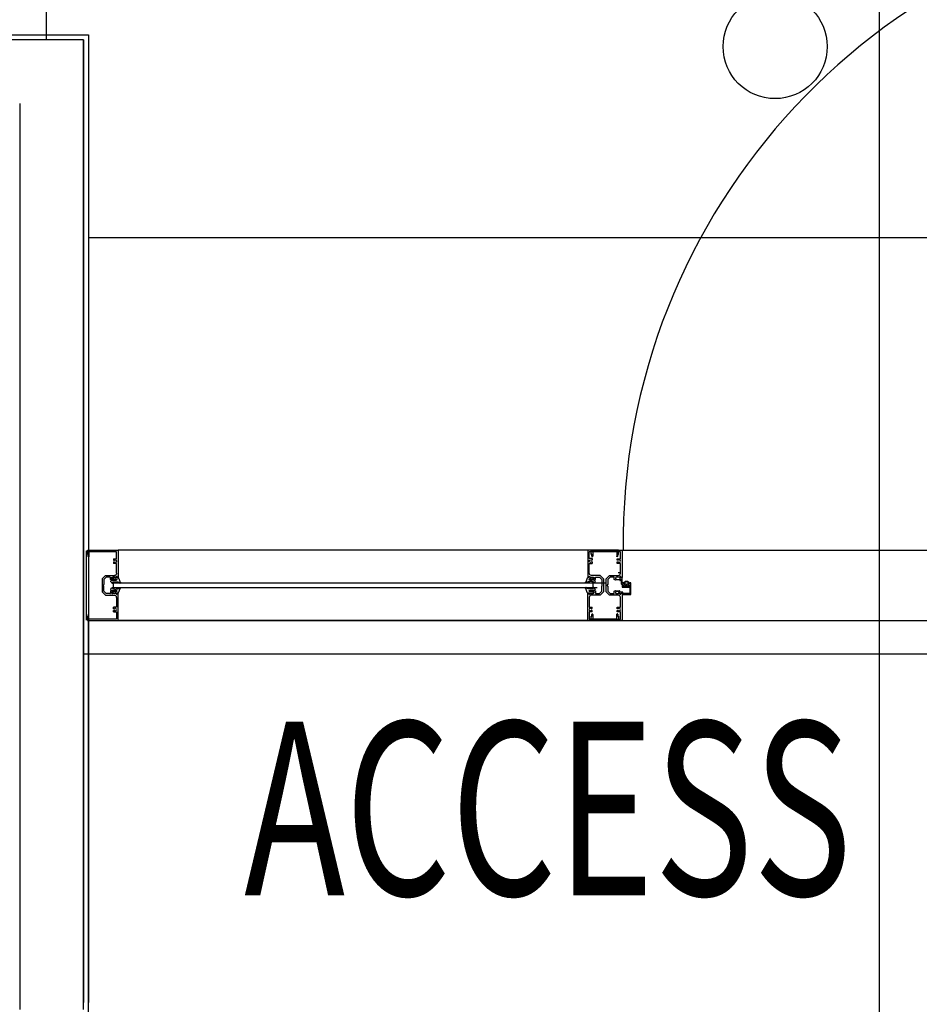
# Model space of a CAD drawing. Extents: x -5040 to 64660, y -5053 to 20450.
# Drawn here: x 7322 to 8618, y 5330 to 6749 of the extents above; entities that cross this region are included whole.
import ezdxf

# ---------------------------------------------------------------- set-up
doc = ezdxf.new("R2010")
doc.units = 0
for name, color, linetype in [('LIT-FITT', 6, 'CONTINUOUS'), ('SYM-050', 6, 'CONTINUOUS'), ('SYM-ATT', 2, 'CONTINUOUS'), ('SYM-TEXT', 7, 'CONTINUOUS'), ('X-3144-C$0$1', 11, 'CONTINUOUS'), ('X-3144-C$0$DOOR', 11, 'CONTINUOUS'), ('X-3144-C$0$E-TXT-25', 31, 'CONTINUOUS'), ('X-3144-C$0$RCP-01', 11, 'CONTINUOUS'), ('X-3144-C$0$W - LINING', 8, 'CONTINUOUS'), ('X-3144-C$0$W-HAT', 8, 'CONTINUOUS'), ('X-3144-C$0$W-STD', 8, 'CONTINUOUS'), ('X-3144-C$0$WINDOW', 11, 'CONTINUOUS'), ('X-XREF', 7, 'CONTINUOUS')]:
    doc.layers.add(name, color=color, linetype=linetype)
doc.styles.add('EDG', font='edg.shx', dxfattribs={"width": 0.9})
doc.styles.add('X-3144-C$0$EDG', font='edg.shx', dxfattribs={"width": 0.9})

# ---------------------------------------------------------------- blocks, each defined once
blk = doc.blocks.new('X-3144-C')
at = {"layer": 'X-3144-C$0$1'}
for p, q in [((7454.5, 5944.5), (7455.5, 5944.6)), ((7455.5, 5944.6), (7456.4, 5944.8)), ((7456.4, 5944.8), (7457.4, 5944.9)), ((7457.4, 5944.9), (7458.4, 5945)), ((7458.4, 5945), (7459.3, 5945.1)), ((7459.3, 5945.1), (7460.3, 5945.2)), ((7460.3, 5945.2), (7461.2, 5945.4)), ((7461.2, 5945.4), (7462.2, 5945.7)), ((7462.3, 5944.9), (7462.3, 5945.6)), ((7462.3, 5944.9), (7463.9, 5944.9)), ((7463.9, 5944.9), (7464.1, 5944.6)), ((7464.1, 5944.6), (7464.3, 5944.2)), ((7464.3, 5944.2), (7464.5, 5943.8)), ((7464.5, 5943.8), (7464.7, 5943.4)), ((7464.7, 5943.4), (7464.9, 5943)), ((8139.2, 5943.5), (8139, 5943.1)), ((8139.3, 5943.9), (8139.2, 5943.5)), ((8139.5, 5944.2), (8139.3, 5943.9)), ((8139.7, 5944.6), (8139.5, 5944.2)), ((8140, 5945), (8139.7, 5944.6)), ((8141.6, 5945), (8140, 5945)), ((8141.6, 5945), (8141.6, 5945.6)), ((8142.6, 5945.5), (8141.7, 5945.7)), ((8143.6, 5945.3), (8142.6, 5945.5)), ((8144.6, 5945.2), (8143.6, 5945.3)), ((8145.5, 5945.1), (8144.6, 5945.2)), ((8146.5, 5945), (8145.5, 5945.1)), ((8147.5, 5944.9), (8146.5, 5945)), ((8148.4, 5944.7), (8147.5, 5944.9)), ((8149.4, 5944.5), (8148.4, 5944.7)), ((7453.5, 5938.8), (7453.6, 5938.5)), ((7453.5, 5928.9), (7453.6, 5929.1)), ((7453.6, 5938.5), (7453.8, 5938.2)), ((7453.6, 5929.1), (7453.8, 5929.4)), ((7453.8, 5938.2), (7454, 5938)), ((7453.8, 5929.4), (7454, 5929.7)), ((7453.9, 5940.8), (7454.5, 5941.1)), ((7454, 5938), (7454.2, 5937.7)), ((7454, 5929.7), (7454.2, 5929.9)), ((7454.2, 5937.7), (7454.4, 5937.5)), ((7454.2, 5929.9), (7454.4, 5930.1)), ((7454.4, 5937.5), (7454.7, 5937.4)), ((7454.4, 5930.1), (7454.7, 5930.3)), ((7454.5, 5941.1), (7455.1, 5941.3)), ((7454.7, 5937.4), (7455, 5937.2)), ((7454.7, 5930.3), (7455, 5930.4)), ((7455, 5937.2), (7455.3, 5937.1)), ((7455, 5930.4), (7455.3, 5930.5)), ((7455.1, 5941.3), (7455.8, 5941.3)), ((7455.3, 5937.1), (7455.6, 5937)), ((7455.3, 5930.5), (7455.6, 5930.6)), ((7455.6, 5938.8), (7455.7, 5938.7)), ((7455.6, 5937), (7455.9, 5937)), ((7455.6, 5930.6), (7455.9, 5930.7)), ((7455.6, 5928.8), (7455.7, 5929)), ((7455.7, 5939), (7456.2, 5939)), ((7455.7, 5938.7), (7455.9, 5938.6)), ((7455.7, 5929), (7455.9, 5929.1)), ((7455.8, 5941.3), (7456.5, 5941.3)), ((7455.9, 5938.6), (7456, 5938.5)), ((7455.9, 5937), (7456.2, 5936.9)), ((7455.9, 5930.7), (7456.2, 5930.7)), ((7455.9, 5929.1), (7456, 5929.2)), ((7456, 5938.5), (7456.2, 5938.4)), ((7456, 5929.2), (7456.2, 5929.3)), ((7456.2, 5942.8), (7457, 5942.8)), ((7456.2, 5939), (7456.8, 5939)), ((7456.2, 5938.4), (7456.4, 5938.3)), ((7456.2, 5936.9), (7456.5, 5936.9)), ((7456.2, 5930.7), (7456.5, 5930.8)), ((7456.2, 5929.3), (7456.4, 5929.4)), ((7456.4, 5938.3), (7456.6, 5938.2)), ((7456.4, 5929.4), (7456.6, 5929.5)), ((7456.5, 5941.3), (7457.2, 5941.3)), ((7456.6, 5938.2), (7456.7, 5938.1)), ((7456.6, 5929.5), (7456.7, 5929.6)), ((7456.7, 5938.1), (7456.9, 5938)), ((7456.7, 5929.6), (7456.9, 5929.6)), ((7456.8, 5939), (7457.4, 5939.1)), ((7457, 5942.8), (7457.8, 5942.8)), ((7457.2, 5941.3), (7457.9, 5941.3)), ((7457.4, 5939.1), (7457.9, 5939.1)), ((7457.8, 5942.8), (7458.7, 5942.9)), ((7457.9, 5941.3), (7458.6, 5941.3)), ((7457.9, 5939.1), (7458.5, 5939.1)), ((7458.5, 5939.1), (7459.1, 5939.1)), ((7458.6, 5941.3), (7459.3, 5941.3)), ((7458.7, 5942.9), (7459.5, 5942.9)), ((7459.1, 5939.1), (7459.7, 5939.1)), ((7459.3, 5941.3), (7460, 5941.3)), ((7459.5, 5942.9), (7460.3, 5943)), ((7459.7, 5939.1), (7460.2, 5939.1)), ((7460, 5941.3), (7460.7, 5941.1)), ((7460.2, 5939.1), (7460.8, 5939.1)), ((7460.3, 5943), (7461.2, 5943)), ((7460.8, 5939.1), (7461.4, 5939.1)), ((7461.4, 5939.1), (7461.9, 5939)), ((7461.9, 5939), (7462.5, 5938.9)), ((7462.5, 5938.9), (7463.1, 5938.8)), ((7463.1, 5938.8), (7463.6, 5938.6)), ((7463.1, 5928.8), (7463.6, 5929)), ((7463.6, 5938.6), (7464.1, 5938.4)), ((7463.6, 5929), (7464.1, 5929.3)), ((7464.1, 5938.4), (7464.6, 5938.1)), ((7464.1, 5929.3), (7464.6, 5929.6)), ((7464.6, 5938.1), (7465.1, 5937.7)), ((7464.6, 5929.6), (7465.1, 5929.9)), ((7464.9, 5943), (7465.1, 5942.6)), ((7465.1, 5942.6), (7465.2, 5942.2)), ((7465.1, 5937.7), (7465.6, 5937.4)), ((7465.1, 5929.9), (7465.6, 5930.2)), ((7465.2, 5942.2), (7465.4, 5941.8)), ((7465.4, 5941.8), (7465.5, 5941.3)), ((7465.5, 5941.3), (7465.6, 5940.9)), ((7465.6, 5940.9), (7465.7, 5940.5)), ((7465.6, 5937.4), (7466.1, 5937.2)), ((7465.6, 5930.2), (7466.1, 5930.4)), ((7465.7, 5940.5), (7465.9, 5940.1)), ((7465.9, 5940.1), (7466, 5939.7)), ((7466, 5939.7), (7466.2, 5939.3)), ((7466.1, 5937.2), (7466.6, 5936.9)), ((7466.1, 5930.4), (7466.6, 5930.7)), ((7466.2, 5939.3), (7466.4, 5938.9)), ((7466.4, 5938.9), (7466.7, 5938.6)), ((7466.4, 5928.8), (7466.7, 5929.1)), ((7466.7, 5938.6), (7467, 5938.2)), ((7466.7, 5929.1), (7467, 5929.4)), ((7467, 5938.2), (7467.3, 5937.9)), ((7467, 5929.4), (7467.3, 5929.7)), ((8136.9, 5938.3), (8136.6, 5938)), ((8136.9, 5929.5), (8136.6, 5929.8)), ((8137.2, 5938.6), (8136.9, 5938.3)), ((8137.2, 5929.2), (8136.9, 5929.5)), ((8137.5, 5939), (8137.2, 5938.6)), ((8137.5, 5928.8), (8137.2, 5929.2)), ((8137.8, 5937.3), (8137.3, 5937)), ((8137.8, 5930.5), (8137.3, 5930.8)), ((8137.7, 5939.3), (8137.5, 5939)), ((8137.9, 5939.7), (8137.7, 5939.3)), ((8138.3, 5937.5), (8137.8, 5937.3)), ((8138.3, 5930.3), (8137.8, 5930.5)), ((8138, 5940.2), (8137.9, 5939.7)), ((8138.1, 5940.6), (8138, 5940.2)), ((8138.3, 5941), (8138.1, 5940.6)), ((8138.4, 5941.4), (8138.3, 5941)), ((8138.8, 5937.8), (8138.3, 5937.5)), ((8138.8, 5930), (8138.3, 5930.3)), ((8138.5, 5941.8), (8138.4, 5941.4)), ((8138.7, 5942.3), (8138.5, 5941.8)), ((8138.8, 5942.7), (8138.7, 5942.3)), ((8139, 5943.1), (8138.8, 5942.7)), ((8139.3, 5938.1), (8138.8, 5937.8)), ((8139.3, 5929.7), (8138.8, 5930)), ((8139.8, 5938.4), (8139.3, 5938.1)), ((8139.8, 5929.4), (8139.3, 5929.7)), ((8140.3, 5938.7), (8139.8, 5938.4)), ((8140.3, 5929.1), (8139.8, 5929.4)), ((8140.8, 5938.9), (8140.3, 5938.7)), ((8140.8, 5928.9), (8140.3, 5929.1)), ((8141.4, 5939), (8140.8, 5938.9)), ((8141.4, 5928.8), (8140.8, 5928.9)), ((8141.9, 5939.1), (8141.4, 5939)), ((8142.5, 5939.1), (8141.9, 5939.1)), ((8143.1, 5939.2), (8142.5, 5939.1)), ((8143.6, 5943), (8142.7, 5943.1)), ((8143.6, 5939.2), (8143.1, 5939.2)), ((8143.9, 5941.3), (8143.2, 5941.2)), ((8144.4, 5943), (8143.6, 5943)), ((8144.2, 5939.2), (8143.6, 5939.2)), ((8144.6, 5941.4), (8143.9, 5941.3)), ((8144.8, 5939.2), (8144.2, 5939.2)), ((8145.2, 5943), (8144.4, 5943)), ((8145.3, 5941.4), (8144.6, 5941.4)), ((8145.4, 5939.2), (8144.8, 5939.2)), ((8146, 5942.9), (8145.2, 5943)), ((8146, 5941.4), (8145.3, 5941.4)), ((8145.9, 5939.2), (8145.4, 5939.2)), ((8146.5, 5939.1), (8145.9, 5939.2)), ((8146.9, 5942.9), (8146, 5942.9)), ((8146.7, 5941.4), (8146, 5941.4)), ((8147.1, 5939.1), (8146.5, 5939.1)), ((8147.3, 5941.4), (8146.7, 5941.4)), ((8147.7, 5942.9), (8146.9, 5942.9)), ((8147.2, 5938.2), (8147, 5938.1)), ((8147.2, 5929.6), (8147, 5929.7)), ((8147.6, 5939.1), (8147.1, 5939.1)), ((8147.3, 5938.3), (8147.2, 5938.2)), ((8147.3, 5929.5), (8147.2, 5929.6)), ((8148, 5941.4), (8147.3, 5941.4)), ((8147.5, 5938.3), (8147.3, 5938.3)), ((8147.6, 5937), (8147.3, 5936.9)), ((8147.6, 5930.8), (8147.3, 5930.9)), ((8147.5, 5929.5), (8147.3, 5929.5)), ((8147.7, 5938.4), (8147.5, 5938.3)), ((8147.7, 5929.4), (8147.5, 5929.5)), ((8148.2, 5939.1), (8147.6, 5939.1)), ((8148, 5937), (8147.6, 5937)), ((8148, 5930.8), (8147.6, 5930.8)), ((8147.8, 5938.5), (8147.7, 5938.4)), ((8147.8, 5929.3), (8147.7, 5929.4)), ((8148, 5938.7), (8147.8, 5938.5)), ((8148, 5929.2), (8147.8, 5929.3)), ((8148.7, 5941.3), (8148, 5941.4)), ((8148.2, 5938.8), (8148, 5938.7)), ((8148.3, 5937.1), (8148, 5937)), ((8148.3, 5930.7), (8148, 5930.8)), ((8148.2, 5929), (8148, 5929.2)), ((8148.3, 5938.9), (8148.2, 5938.8)), ((8148.3, 5928.9), (8148.2, 5929)), ((8148.6, 5937.2), (8148.3, 5937.1)), ((8148.6, 5930.6), (8148.3, 5930.7)), ((8148.9, 5937.3), (8148.6, 5937.2)), ((8148.9, 5930.5), (8148.6, 5930.6)), ((8149.4, 5941.2), (8148.7, 5941.3)), ((8149.2, 5937.4), (8148.9, 5937.3)), ((8149.2, 5930.4), (8148.9, 5930.5)), ((8149.4, 5937.6), (8149.2, 5937.4)), ((8149.4, 5930.2), (8149.2, 5930.4)), ((8150, 5940.9), (8149.4, 5941.2)), ((8149.7, 5937.8), (8149.4, 5937.6)), ((8149.7, 5930), (8149.4, 5930.2)), ((8149.9, 5938.1), (8149.7, 5937.8)), ((8149.9, 5929.7), (8149.7, 5930)), ((8150.1, 5938.3), (8149.9, 5938.1)), ((8150.1, 5929.5), (8149.9, 5929.7)), ((8150.3, 5938.6), (8150.1, 5938.3)), ((8150.3, 5929.2), (8150.1, 5929.5)), ((8150.4, 5938.9), (8150.3, 5938.6)), ((8150.4, 5929), (8150.3, 5929.2)), ((7453.9, 5926.8), (7454.5, 5926.5)), ((7454.5, 5926.5), (7455.1, 5926.4)), ((7454.5, 5923.2), (7455.5, 5923)), ((7455.1, 5926.4), (7455.8, 5926.3)), ((7455.5, 5923), (7456.4, 5922.9)), ((7455.7, 5928.6), (7456.2, 5928.6)), ((7455.8, 5926.3), (7456.5, 5926.3)), ((7456.2, 5928.6), (7456.8, 5928.6)), ((7456.2, 5924.9), (7457, 5924.8)), ((7456.4, 5922.9), (7457.4, 5922.7)), ((7456.5, 5926.3), (7457.2, 5926.3)), ((7456.8, 5928.6), (7457.4, 5928.6)), ((7457, 5924.8), (7457.8, 5924.8)), ((7457.2, 5926.3), (7457.9, 5926.3)), ((7457.4, 5928.6), (7457.9, 5928.6)), ((7457.4, 5922.7), (7458.4, 5922.6)), ((7457.8, 5924.8), (7458.7, 5924.8)), ((7457.9, 5928.6), (7458.5, 5928.5)), ((7457.9, 5926.3), (7458.6, 5926.3)), ((7458.4, 5922.6), (7459.3, 5922.5)), ((7458.5, 5928.5), (7459.1, 5928.5)), ((7458.6, 5926.3), (7459.3, 5926.3)), ((7458.7, 5924.8), (7459.5, 5924.7)), ((7459.1, 5928.5), (7459.7, 5928.5)), ((7459.3, 5926.3), (7460, 5926.4)), ((7459.3, 5922.5), (7460.3, 5922.4)), ((7459.5, 5924.7), (7460.3, 5924.7)), ((7459.7, 5928.5), (7460.2, 5928.5)), ((7460, 5926.4), (7460.7, 5926.5)), ((7460.2, 5928.5), (7460.8, 5928.5)), ((7460.3, 5924.7), (7461.2, 5924.6)), ((7460.3, 5922.4), (7461.2, 5922.2)), ((7460.8, 5928.5), (7461.4, 5928.6)), ((7461.2, 5922.2), (7462.2, 5922)), ((7461.4, 5928.6), (7461.9, 5928.6)), ((7461.9, 5928.6), (7462.5, 5928.7)), ((7462.3, 5922.7), (7462.3, 5922.1)), ((7462.3, 5922.7), (7463.9, 5922.7)), ((7462.5, 5928.7), (7463.1, 5928.8)), ((7463.9, 5922.7), (7464.1, 5923.1)), ((7464.1, 5923.1), (7464.3, 5923.5)), ((7464.3, 5923.5), (7464.5, 5923.9)), ((7464.5, 5923.9), (7464.7, 5924.3)), ((7464.7, 5924.3), (7464.9, 5924.7)), ((7464.9, 5924.7), (7465.1, 5925.1)), ((7465.1, 5925.1), (7465.2, 5925.5)), ((7465.2, 5925.5), (7465.4, 5925.9)), ((7465.4, 5925.9), (7465.5, 5926.3)), ((7465.5, 5926.3), (7465.6, 5926.7)), ((7465.6, 5926.7), (7465.7, 5927.1)), ((7465.7, 5927.1), (7465.9, 5927.6)), ((7465.9, 5927.6), (7466, 5928)), ((7466, 5928), (7466.2, 5928.4)), ((7466.2, 5928.4), (7466.4, 5928.8)), ((8137.7, 5928.5), (8137.5, 5928.8)), ((8137.9, 5928.1), (8137.7, 5928.5)), ((8138, 5927.6), (8137.9, 5928.1)), ((8138.1, 5927.2), (8138, 5927.6)), ((8138.3, 5926.8), (8138.1, 5927.2)), ((8138.4, 5926.4), (8138.3, 5926.8)), ((8138.5, 5926), (8138.4, 5926.4)), ((8138.7, 5925.6), (8138.5, 5926)), ((8138.8, 5925.1), (8138.7, 5925.6)), ((8139, 5924.7), (8138.8, 5925.1)), ((8139.2, 5924.3), (8139, 5924.7)), ((8139.3, 5923.9), (8139.2, 5924.3)), ((8139.5, 5923.6), (8139.3, 5923.9)), ((8139.7, 5923.2), (8139.5, 5923.6)), ((8140, 5922.8), (8139.7, 5923.2)), ((8141.6, 5922.8), (8140, 5922.8)), ((8141.9, 5928.7), (8141.4, 5928.8)), ((8141.6, 5922.8), (8141.6, 5922.2)), ((8142.6, 5922.3), (8141.7, 5922.1)), ((8142.5, 5928.7), (8141.9, 5928.7)), ((8143.1, 5928.6), (8142.5, 5928.7)), ((8143.6, 5922.5), (8142.6, 5922.3)), ((8143.6, 5924.8), (8142.7, 5924.7)), ((8143.6, 5928.6), (8143.1, 5928.6)), ((8143.9, 5926.5), (8143.2, 5926.6)), ((8144.2, 5928.6), (8143.6, 5928.6)), ((8144.4, 5924.8), (8143.6, 5924.8)), ((8144.6, 5922.6), (8143.6, 5922.5)), ((8144.6, 5926.4), (8143.9, 5926.5)), ((8144.8, 5928.6), (8144.2, 5928.6)), ((8145.2, 5924.8), (8144.4, 5924.8)), ((8145.3, 5926.4), (8144.6, 5926.4)), ((8145.5, 5922.7), (8144.6, 5922.6)), ((8145.4, 5928.6), (8144.8, 5928.6)), ((8146, 5924.9), (8145.2, 5924.8)), ((8146, 5926.4), (8145.3, 5926.4)), ((8145.9, 5928.6), (8145.4, 5928.6)), ((8146.5, 5922.8), (8145.5, 5922.7)), ((8146.5, 5928.7), (8145.9, 5928.6)), ((8146.7, 5926.4), (8146, 5926.4)), ((8146.9, 5924.9), (8146, 5924.9)), ((8147.1, 5928.7), (8146.5, 5928.7)), ((8147.5, 5922.9), (8146.5, 5922.8)), ((8147.3, 5926.4), (8146.7, 5926.4)), ((8147.7, 5925), (8146.9, 5924.9)), ((8147.6, 5928.7), (8147.1, 5928.7)), ((8148, 5926.4), (8147.3, 5926.4)), ((8148.4, 5923.1), (8147.5, 5922.9)), ((8148.2, 5928.7), (8147.6, 5928.7)), ((8148.7, 5926.5), (8148, 5926.4)), ((8149.4, 5923.3), (8148.4, 5923.1)), ((8149.4, 5926.6), (8148.7, 5926.5)), ((8150, 5926.9), (8149.4, 5926.6))]:
    blk.add_line(p, q, dxfattribs=at)
at = {"layer": 'X-3144-C$0$1', "extrusion": (0, 0, -1)}
for centre, radius, start, end in [((-7456.1, 5944.5), 1.7, 267.9789, 356.2508), ((-7462.2, 5945.6), 0.1, 73.2456, 180.0001), ((-8141.7, 5945.6), 0.1, 0.0001, 106.7546), ((-8147.8, 5944.5), 1.7, 183.7493, 272.0212), ((-7454.9, 5939.5), 1.61, 331.4249, 51.2068), ((-7455.7, 5938.9), 0.123, 319.7264, 89.1377), ((-7456.6, 5937.5), 0.603, 117.7264, 276.0926), ((-7456.6, 5930.2), 0.603, 83.9076, 242.2738), ((-7460.8, 5942.3), 1.13, 179.9993, 277.3542), ((-7466.9, 5937.5), 0.621, 132.2666, 297.1696), ((-7466.9, 5930.2), 0.621, 62.8306, 227.7335), ((-8137, 5937.6), 0.621, 242.8306, 47.7335), ((-8137, 5930.2), 0.621, 312.2666, 117.1696), ((-8143.1, 5942.3), 1.13, 262.6459, 0.0008), ((-8147.3, 5937.5), 0.603, 263.9076, 62.2738), ((-8147.3, 5930.3), 0.603, 297.7264, 96.0926), ((-8148.2, 5939), 0.123, 90.8625, 220.2738), ((-8148.2, 5928.8), 0.123, 139.7264, 269.1377), ((-8149, 5939.6), 1.61, 128.7934, 208.5753), ((-8149, 5928.2), 1.61, 151.4249, 231.2068), ((-7454.9, 5928.1), 1.61, 308.7934, 28.5753), ((-7456.1, 5923.2), 1.7, 3.7493, 92.0212), ((-7455.7, 5928.8), 0.123, 270.8625, 40.2738), ((-7460.8, 5925.4), 1.13, 82.6459, 180.0008), ((-7462.2, 5922.1), 0.1, 180.0001, 286.7546), ((-8141.7, 5922.2), 0.1, 253.2456, 0.0001), ((-8143.1, 5925.5), 1.13, 359.9993, 97.3542), ((-8147.8, 5923.3), 1.7, 87.9789, 176.2508)]:
    blk.add_arc(centre, radius, start, end, dxfattribs=at)
at = {"layer": 'X-3144-C$0$1'}
for centre, start, end in [((7461.2, 5942.3), 0.0009, 92.5215), ((8142.7, 5942.3), 87.4783, 179.9989), ((7461.2, 5925.4), 267.4783, 359.9989), ((8142.7, 5925.5), 180.0009, 272.5215)]:
    blk.add_arc(centre, 0.729, start, end, dxfattribs=at)
at = {"layer": 'X-3144-C$0$DOOR'}
for p, q in [((7419.5, 5984.6), (7463.9, 5984.6)), ((7419.5, 5978.3), (7419.5, 5984.6)), ((7420.6, 5978.6), (7419.5, 5978.3)), ((7420.6, 5975.6), (7420.6, 5978.6)), ((7421.8, 5981.5), (7421.8, 5975.6)), ((7461.2, 5982.3), (7422.6, 5982.3)), ((7457.2, 5972.2), (7461.6, 5972.2)), ((7457.2, 5972.2), (7457.2, 5970)), ((7461.6, 5972.2), (7461.6, 5981.9)), ((7463.9, 5984.6), (7463.9, 5944.9)), ((8140, 5984.7), (8140, 5945)), ((8184.4, 5984.7), (8140, 5984.7)), ((8142.3, 5972.3), (8142.3, 5982)), ((8146.7, 5972.3), (8142.3, 5972.3)), ((8142.7, 5982.4), (8181.3, 5982.4)), ((8145, 5978.3), (8145, 5984.6)), ((8145, 5984.6), (8189.5, 5984.6)), ((8146.2, 5978.6), (8145, 5978.3)), ((8146.2, 5975.7), (8146.2, 5978.6)), ((8146.7, 5972.3), (8146.7, 5970.1)), ((8147.3, 5981.5), (8147.3, 5975.7)), ((8186.8, 5982.3), (8148.1, 5982.3)), ((8182.1, 5981.6), (8182.1, 5975.7)), ((8182.7, 5970), (8182.7, 5972.2)), ((8182.7, 5972.2), (8187.2, 5972.2)), ((8183.2, 5978.7), (8184.4, 5978.4)), ((8183.2, 5975.7), (8183.2, 5978.7)), ((8184.4, 5978.4), (8184.4, 5984.7)), ((8187.2, 5972.2), (8187.2, 5981.9)), ((8189.5, 5984.6), (8189.5, 5945)), ((7457.2, 5970), (7458.1, 5970)), ((7457.2, 5967.5), (7457.2, 5965.3)), ((7457.2, 5967.5), (7458.1, 5967.5)), ((7461.6, 5965.3), (7457.2, 5965.3)), ((7461.6, 5951.2), (7461.6, 5965.3)), ((8142.3, 5965.4), (8146.7, 5965.4)), ((8142.3, 5951.3), (8142.3, 5965.4)), ((8146.7, 5970.1), (8145.8, 5970.1)), ((8146.7, 5967.5), (8145.8, 5967.5)), ((8146.7, 5967.5), (8146.7, 5965.4)), ((8183.7, 5970), (8182.7, 5970)), ((8182.7, 5965.3), (8182.7, 5967.5)), ((8182.7, 5967.5), (8183.7, 5967.5)), ((8187.2, 5965.3), (8182.7, 5965.3)), ((8187.2, 5951.3), (8187.2, 5965.3)), ((7441, 5943.3), (7445.8, 5948)), ((7441, 5943.3), (7441, 5924.4)), ((7446.7, 5945.7), (7443.3, 5942.3)), ((7445.8, 5948), (7458.4, 5948)), ((7452, 5945.7), (7446.7, 5945.7)), ((7452.8, 5942.1), (7452.8, 5944.9)), ((7460.7, 5945.7), (7455.9, 5945.7)), ((7462.3, 5946.5), (7461.5, 5946.5)), ((7462.3, 5944.9), (7462.3, 5946.5)), ((7463.9, 5944.9), (7462.3, 5944.9)), ((8140, 5945), (8141.6, 5945)), ((8141.6, 5946.6), (8142.4, 5946.6)), ((8141.6, 5945), (8141.6, 5946.6)), ((8143.2, 5945.8), (8148, 5945.8)), ((8158.1, 5948.1), (8145.5, 5948.1)), ((8151.1, 5942.1), (8151.1, 5945)), ((8151.9, 5945.8), (8157.2, 5945.8)), ((8157.2, 5945.8), (8160.6, 5942.4)), ((8162.9, 5943.3), (8158.1, 5948.1)), ((8162.9, 5943.3), (8162.9, 5924.5)), ((8166.5, 5943.3), (8171.3, 5948.1)), ((8166.5, 5924.4), (8166.5, 5943.3)), ((8172.2, 5945.8), (8168.8, 5942.3)), ((8171.3, 5948.1), (8184, 5948.1)), ((8177.5, 5945.8), (8172.2, 5945.8)), ((8178.3, 5942.1), (8178.3, 5945)), ((8186.3, 5945.8), (8181.4, 5945.8)), ((8184.1, 5952.5), (8187.1, 5952.5)), ((8186.3, 5945.2), (8186.3, 5941.1)), ((8187.9, 5946.6), (8187.1, 5946.6)), ((8187.7, 5946.2), (8187.3, 5946.2)), ((8187.7, 5944.7), (8187.7, 5946.2)), ((8189.2, 5944.8), (8187.7, 5944.7)), ((8187.9, 5945), (8187.9, 5946.6)), ((8189.5, 5945), (8187.9, 5945)), ((8189.5, 5937.3), (8189.5, 5944.6)), ((7442.8, 5934.5), (7443.3, 5935)), ((7442.8, 5933.2), (7442.8, 5934.5)), ((7443.3, 5932.7), (7442.8, 5933.2)), ((7443.3, 5942.3), (7443.3, 5935)), ((7443.3, 5925.3), (7443.3, 5932.7)), ((7454.4, 5941.3), (7452.8, 5942.1)), ((7460.3, 5941.7), (7454.4, 5941.3)), ((7455.8, 5942.8), (7460.3, 5942.5)), ((8148.1, 5942.8), (8143.5, 5942.5)), ((8143.5, 5941.7), (8149.5, 5941.3)), ((8149.5, 5941.3), (8151.1, 5942.1)), ((8160.6, 5942.4), (8160.6, 5935.1)), ((8161.1, 5934.6), (8160.6, 5935.1)), ((8160.6, 5932.8), (8161.1, 5933.3)), ((8160.6, 5925.4), (8160.6, 5932.8)), ((8161.1, 5933.3), (8161.1, 5934.6)), ((8168.8, 5935), (8168.3, 5934.5)), ((8168.3, 5934.5), (8168.3, 5933.2)), ((8168.3, 5933.2), (8168.8, 5932.7)), ((8168.8, 5942.3), (8168.8, 5935)), ((8168.8, 5932.7), (8168.8, 5925.4)), ((8179.9, 5941.3), (8178.3, 5942.1)), ((8185.9, 5941.7), (8179.9, 5941.3)), ((8181.3, 5942.8), (8185.9, 5942.5)), ((8187, 5940.9), (8187.9, 5941.7)), ((8188.2, 5941.6), (8188.2, 5936.1)), ((8188.6, 5935.7), (8189.1, 5935.7)), ((8190.7, 5937.3), (8189.5, 5937.3)), ((8189.5, 5935.3), (8189.5, 5931.6)), ((8189.9, 5931.2), (8200.5, 5931.2)), ((8191.3, 5936.2), (8190.7, 5937.3)), ((8191.2, 5933.6), (8192.5, 5934.8)), ((8192.4, 5935.6), (8191.3, 5936.2)), ((8192.7, 5935.9), (8191.5, 5937.1)), ((8191.5, 5933.4), (8192.7, 5934.4)), ((8200, 5932.5), (8191.7, 5932.5)), ((8192.9, 5937.8), (8192.4, 5937.5)), ((8192.4, 5937.2), (8192.7, 5936.9)), ((8192.7, 5936.9), (8193, 5936.6)), ((8193.4, 5938.1), (8192.9, 5937.8)), ((8193, 5936.6), (8193.4, 5936.3)), ((8194, 5938.4), (8193.4, 5938.1)), ((8193.4, 5936.3), (8193.8, 5936.1)), ((8193.8, 5936.1), (8194.2, 5936)), ((8194.6, 5938.6), (8194, 5938.4)), ((8194.2, 5936), (8194.6, 5935.8)), ((8195.2, 5938.7), (8194.6, 5938.6)), ((8194.6, 5935.8), (8195.1, 5935.7)), ((8197.1, 5933.7), (8194.6, 5933.7)), ((8195.1, 5935.7), (8195.5, 5935.6)), ((8195.8, 5938.8), (8195.2, 5938.7)), ((8196.4, 5938.7), (8195.8, 5938.8)), ((8196.1, 5935.6), (8196.6, 5935.7)), ((8197, 5938.6), (8196.4, 5938.7)), ((8196.6, 5935.7), (8197, 5935.8)), ((8197.6, 5938.4), (8197, 5938.6)), ((8197, 5935.8), (8197.4, 5936)), ((8197.4, 5936), (8197.8, 5936.1)), ((8198.2, 5938.1), (8197.6, 5938.4)), ((8197.8, 5936.1), (8198.2, 5936.3)), ((8198.7, 5937.8), (8198.2, 5938.1)), ((8198.2, 5936.3), (8198.6, 5936.6)), ((8198.6, 5936.6), (8198.9, 5936.9)), ((8199.2, 5937.5), (8198.7, 5937.8)), ((8198.9, 5936.9), (8199.2, 5937.2)), ((8200.1, 5937.1), (8198.9, 5935.9)), ((8198.9, 5934.4), (8200.1, 5933.4)), ((8199.1, 5934.8), (8200.4, 5933.6)), ((8200.3, 5936.2), (8199.2, 5935.6)), ((8201, 5937.3), (8200.3, 5936.2)), ((8200.9, 5930.8), (8200.9, 5922.3)), ((8202.2, 5937.3), (8201, 5937.3)), ((8202.2, 5920.6), (8202.2, 5937.3)), ((7441, 5924.4), (7445.8, 5919.6)), ((7446.7, 5921.9), (7443.3, 5925.3)), ((7445.8, 5919.6), (7458.4, 5919.6)), ((7452, 5921.9), (7446.7, 5921.9)), ((7454.4, 5926.4), (7452.8, 5925.6)), ((7452.8, 5925.6), (7452.8, 5922.7)), ((7460.3, 5926), (7454.4, 5926.4)), ((7455.8, 5924.9), (7460.3, 5925.2)), ((7460.7, 5921.9), (7455.9, 5921.9)), ((7462.3, 5921.1), (7461.5, 5921.1)), ((7461.6, 5916.4), (7461.6, 5902.3)), ((7463.9, 5922.7), (7462.3, 5922.7)), ((7462.3, 5922.7), (7462.3, 5921.1)), ((7463.9, 5883), (7463.9, 5922.7)), ((8140, 5883.1), (8140, 5922.8)), ((8140, 5922.8), (8141.6, 5922.8)), ((8141.6, 5922.8), (8141.6, 5921.2)), ((8141.6, 5921.2), (8142.4, 5921.2)), ((8142.3, 5916.5), (8142.3, 5902.4)), ((8143.2, 5922), (8148, 5922)), ((8143.5, 5926.1), (8149.5, 5926.5)), ((8148.1, 5925), (8143.5, 5925.3)), ((8158.1, 5919.7), (8145.5, 5919.7)), ((8149.5, 5926.5), (8151.1, 5925.7)), ((8151.1, 5925.7), (8151.1, 5922.8)), ((8151.9, 5922), (8157.2, 5922)), ((8157.2, 5922), (8160.6, 5925.4)), ((8162.9, 5924.5), (8158.1, 5919.7)), ((8171.3, 5919.6), (8166.5, 5924.4)), ((8168.8, 5925.4), (8172.2, 5921.9)), ((8184, 5919.6), (8171.3, 5919.6)), ((8172.2, 5921.9), (8177.5, 5921.9)), ((8178.3, 5925.6), (8179.9, 5926.4)), ((8178.3, 5922.7), (8178.3, 5925.6)), ((8179.9, 5926.4), (8185.9, 5926)), ((8185.9, 5925.2), (8181.3, 5924.9)), ((8181.4, 5921.9), (8186.3, 5921.9)), ((8184.8, 5923.1), (8187.3, 5922.2)), ((8190.3, 5924.1), (8185, 5924.1)), ((8187.1, 5921.1), (8187.9, 5921.1)), ((8187.2, 5902.3), (8187.2, 5916.4)), ((8187.7, 5922.4), (8187.7, 5922.8)), ((8187.7, 5922.8), (8189.5, 5922.8)), ((8187.9, 5921.1), (8187.9, 5922.7)), ((8187.9, 5922.7), (8189.5, 5922.7)), ((8189.5, 5922.8), (8189.5, 5920.6)), ((8189.5, 5922.7), (8189.5, 5883)), ((8189.5, 5920.6), (8202.2, 5920.6)), ((8190.7, 5922.3), (8190.7, 5923.7)), ((8200.5, 5921.9), (8191.1, 5921.9)), ((7461.6, 5902.3), (7457.2, 5902.3)), ((7457.2, 5900.2), (7457.2, 5902.3)), ((8142.3, 5902.4), (8146.7, 5902.4)), ((8146.7, 5900.3), (8146.7, 5902.4)), ((8182.7, 5900.2), (8182.7, 5902.3)), ((8182.7, 5902.3), (8187.2, 5902.3)), ((7420.6, 5889.1), (7419.5, 5889.4)), ((7419.5, 5889.4), (7419.5, 5883)), ((7420.6, 5892), (7420.6, 5889.1)), ((7421.8, 5886.1), (7421.8, 5892)), ((7457.2, 5900.2), (7458.1, 5900.2)), ((7457.2, 5895.5), (7457.2, 5897.6)), ((7457.2, 5897.6), (7458.1, 5897.6)), ((7457.2, 5895.5), (7461.6, 5895.5)), ((7461.6, 5895.5), (7461.6, 5885.7)), ((8146.7, 5895.5), (8142.3, 5895.5)), ((8142.3, 5895.5), (8142.3, 5885.8)), ((8145, 5883), (8145, 5889.4)), ((8145, 5889.4), (8146.2, 5889.1)), ((8146.7, 5900.3), (8145.8, 5900.3)), ((8146.7, 5897.7), (8145.8, 5897.7)), ((8146.2, 5889.1), (8146.2, 5892)), ((8146.7, 5895.5), (8146.7, 5897.7)), ((8147.3, 5892), (8147.3, 5886.1)), ((8182.1, 5886.2), (8182.1, 5892.1)), ((8183.7, 5900.2), (8182.7, 5900.2)), ((8182.7, 5895.5), (8182.7, 5897.6)), ((8182.7, 5897.6), (8183.7, 5897.6)), ((8187.2, 5895.5), (8182.7, 5895.5)), ((8183.2, 5892.1), (8183.2, 5889.1)), ((8183.2, 5889.1), (8184.4, 5889.5)), ((8184.4, 5889.5), (8184.4, 5883.1)), ((8187.2, 5885.7), (8187.2, 5895.5)), ((7419.5, 5883), (7463.9, 5883)), ((7461.2, 5885.3), (7422.6, 5885.3)), ((8184.4, 5883.1), (8140, 5883.1)), ((8142.7, 5885.4), (8181.3, 5885.4)), ((8189.5, 5883), (8145, 5883)), ((8148.1, 5885.3), (8186.8, 5885.3))]:
    blk.add_line(p, q, dxfattribs=at)
for centre, radius, start, end in [((9113.7, 5994.3), 922.7, 93.3651, 180.6497), ((7461.2, 5981.9), 0.4, 0.0002, 89.9999), ((8142.7, 5982), 0.4, 89.9999, 179.9997), ((8146.7, 5975.7), 0.565, 179.9996, 359.9999), ((8148.1, 5981.5), 0.8, 89.9999, 179.9999), ((8186.8, 5981.9), 0.4, 0.0002, 89.9999), ((8185.2, 5968.8), 1.99, 220.099, 139.9008), ((8177.5, 5945), 0.8, 0.0003, 90.0002), ((8181.4, 5944.3), 1.49, 89.9999, 266.1498), ((8184, 5951.3), 3.2, 269.9999, 359.9999), ((8187.1, 5945.8), 0.8, 90.0006, 179.9981), ((8187.3, 5945.2), 1, 89.9999, 179.9999), ((8189.3, 5944.6), 0.2, 359.9999, 94.9994), ((8185.9, 5942.1), 0.4, 359.9999, 86.1498), ((8185.9, 5942.1), 0.4, 273.8501, 359.9999), ((8186.7, 5941.1), 0.4, 179.9999, 315.0003), ((8188, 5941.6), 0.2, 359.9999, 135.0003), ((8188.6, 5936.1), 0.4, 179.9999, 269.9999), ((8189.1, 5935.3), 0.4, 359.9999, 89.9999), ((8189.9, 5931.6), 0.4, 179.9999, 269.9999), ((8191.7, 5933.1), 0.61, 135.002, 269.9999), ((8195.1, 5933.3), 5.68, 116.4405, 130.2603), ((8191.7, 5937.4), 0.393, 143.3045, 226.7356), ((8191.8, 5933.1), 0.411, 129.4724, 290.3231), ((8189.7, 5942.8), 10.3, 282.4596, 298.1865), ((8192.5, 5937.3), 0.2, 133.9321, 222.4763), ((8192.1, 5935.2), 0.51, 315.002, 60.0106), ((8192.7, 5938.4), 0.15, 60.1941, 203.8704), ((8192.1, 5935.2), 0.996, 309.4724, 46.7356), ((8195.7, 5934), 5.39, 109.248, 122.54), ((8194.1, 5939.1), 0.15, 39.2547, 191.5778), ((8195.7, 5935.4), 4.13, 90.3399, 111.5129), ((8195.8, 5936.5), 1, 250.6575, 289.3423), ((8195.8, 5939.5), 0.15, 16.7781, 163.2218), ((8195.9, 5935.4), 4.13, 68.4869, 89.6599), ((8201.9, 5942.8), 10.3, 241.8133, 257.5402), ((8197.6, 5939.1), 0.15, 348.422, 140.7452), ((8196.1, 5934.1), 5.28, 58.6171, 72.0436), ((8199.5, 5935.2), 0.996, 133.2642, 230.5275), ((8198.9, 5938.5), 0.15, 336.1294, 119.8057), ((8196.3, 5933.3), 5.82, 48.8064, 62.4633), ((8199.5, 5935.2), 0.51, 119.9979, 225.0036), ((8199.1, 5937.3), 0.2, 317.5236, 46.0673), ((8199.8, 5933.1), 0.411, 249.6768, 50.5275), ((8200, 5933.1), 0.61, 269.9918, 45.0068), ((8199.9, 5937.4), 0.393, 313.2642, 36.6953), ((8200.5, 5930.8), 0.4, 359.9999, 89.9999), ((7452, 5922.7), 0.8, 269.9996, 359.9995), ((7455.9, 5923.4), 1.49, 93.8501, 269.9999), ((7458.4, 5916.4), 3.2, 359.9999, 89.9999), ((7460.3, 5925.6), 0.4, 273.8501, 86.1498), ((7461.5, 5921.9), 0.8, 180.0018, 269.9992), ((8145.5, 5916.5), 3.2, 89.9999, 179.9999), ((8142.4, 5922), 0.8, 270.0006, 359.9981), ((8143.6, 5925.7), 0.4, 93.8501, 266.1498), ((8148, 5923.5), 1.49, 269.9999, 86.1498), ((8151.9, 5922.8), 0.8, 180.0003, 270.0002), ((8177.5, 5922.7), 0.8, 269.9996, 359.9995), ((8181.4, 5923.4), 1.49, 93.8501, 269.9999), ((8184, 5916.4), 3.2, 359.9999, 89.9999), ((8185, 5923.6), 0.507, 89.9999, 249.9999), ((8185.9, 5925.6), 0.4, 273.8501, 86.1498), ((8187.1, 5921.9), 0.8, 180.0018, 269.9992), ((8187.4, 5922.4), 0.25, 249.9999, 359.9999), ((8190.3, 5923.7), 0.4, 359.9999, 89.9999), ((8191.1, 5922.3), 0.4, 179.9999, 269.9999), ((8200.5, 5922.3), 0.4, 269.9999, 359.9999), ((7459.8, 5898.9), 1.84, 232.8734, 127.1264), ((8144.1, 5899), 1.84, 52.8734, 307.1264), ((8185.2, 5898.9), 1.99, 220.099, 139.9008), ((7421.2, 5892), 0.565, 359.9999, 180.0002), ((7458.1, 5901.1), 0.923, 269.9999, 307.1264), ((7458.1, 5896.7), 0.923, 52.8734, 89.9999), ((8145.8, 5901.2), 0.923, 232.8734, 269.9999), ((8145.8, 5896.8), 0.923, 89.9999, 127.1264), ((8146.7, 5892), 0.565, 359.9999, 180.0002), ((8182.7, 5892.1), 0.565, 359.9996, 179.9999), ((7422.6, 5886.1), 0.8, 179.9999, 269.9999), ((7461.2, 5885.7), 0.4, 269.9999, 359.9997), ((8142.7, 5885.8), 0.4, 180.0002, 269.9999), ((8148.1, 5886.1), 0.8, 179.9999, 269.9999), ((8181.3, 5886.2), 0.8, 269.9999, 359.9999), ((8186.8, 5885.7), 0.4, 269.9999, 359.9997)]:
    blk.add_arc(centre, radius, start, end, dxfattribs=at)
at = {"layer": 'X-3144-C$0$DOOR', "extrusion": (0, 0, -1)}
for centre, radius, start, end in [((-7421.2, 5975.6), 0.565, 180.0001, 0.0004), ((-7422.6, 5981.5), 0.8, 0.0001, 90.0001), ((-8181.3, 5981.6), 0.8, 90.0001, 180.0001), ((-8182.7, 5975.7), 0.565, 179.9998, 0.0001), ((-7458.1, 5970.9), 0.923, 232.8736, 270.0001), ((-7458.1, 5966.5), 0.923, 90.0001, 127.1266), ((-7459.8, 5968.7), 1.84, 52.8736, 307.1266), ((-8144.1, 5968.8), 1.84, 232.8736, 127.1266), ((-8145.8, 5971), 0.923, 270.0001, 307.1266), ((-8145.8, 5966.6), 0.923, 52.8736, 90.0001), ((-7452, 5944.9), 0.8, 89.9998, 179.9997), ((-7455.9, 5944.2), 1.49, 273.8502, 90.0001), ((-7458.4, 5951.2), 3.2, 180.0001, 270.0001), ((-7461.5, 5945.7), 0.8, 0.0019, 89.9994), ((-8145.5, 5951.3), 3.2, 270.0001, 0.0001), ((-8142.4, 5945.8), 0.8, 90.0008, 179.9982), ((-8148, 5944.3), 1.49, 90.0001, 266.1499), ((-8151.9, 5945), 0.8, 0.0005, 90.0004), ((-7460.3, 5942.1), 0.4, 93.8502, 266.1499), ((-8143.6, 5942.1), 0.4, 273.8502, 86.1499)]:
    blk.add_arc(centre, radius, start, end, dxfattribs=at)
at = {"layer": 'X-3144-C$0$RCP-01'}
for p, q in [((7360, 10010), (7360, 6719.8)), ((8560, 10010), (8560, 460)), ((7421, 6435), (27370, 6435)), ((8184.4, 5984.7), (9159.9, 5984.7)), ((7421, 5883), (9159.4, 5883)), ((7421, 4269.1), (7421, 5883)), ((8184.4, 5883.1), (9159.3, 5883.1)), ((7414, 5835), (27370, 5835))]:
    blk.add_line(p, q, dxfattribs=at)
at = {"layer": 'X-3144-C$0$W - LINING'}
for p, q in [((4861, 6726.8), (7421, 6726.8)), ((7421, 6726.8), (7421, 5332.8))]:
    blk.add_line(p, q, dxfattribs=at)
at = {"layer": 'X-3144-C$0$W-HAT'}
for p, q in [((7414, 6719.8), (4870, 6719.8)), ((7414, 5322.8), (7414, 6719.8)), ((7322, 6627.8), (7322, 5322.8)), ((7427, 5883), (8146, 5883))]:
    blk.add_line(p, q, dxfattribs=at)
at = {"layer": 'X-3144-C$0$W-STD'}
for p, q in [((7414, 6719.8), (4870, 6719.8)), ((7414, 6719.8), (7414, 5332.8)), ((7418, 5883.5), (7418, 5983.5))]:
    blk.add_line(p, q, dxfattribs=at)
at = {"layer": 'X-3144-C$0$WINDOW'}
for p, q in [((8146, 5984.6), (7463.9, 5984.6)), ((7456.4, 5936.8), (7456.4, 5930.8)), ((8166.6, 5936.9), (7456.5, 5936.9)), ((7456.5, 5936.9), (7456.5, 5930.9)), ((7456.5, 5930.9), (8153.5, 5930.9)), ((8147.5, 5936.9), (8147.5, 5930.9)), ((8190.4, 5883), (7463.9, 5883))]:
    blk.add_line(p, q, dxfattribs=at)
at = {"layer": 'X-3144-C$0$E-TXT-25', "style": 'X-3144-C$0$EDG', "width": 0.7}
blk.add_text('ACCESS', height=250, dxfattribs=at).set_placement((7645.3, 5487.4))
blk = doc.blocks.new('LIT-DOWN')
at = {"layer": 'SYM-050', "color": 0, "linetype": 'ByBlock'}
blk.add_circle((0, 0), 150, dxfattribs=at)
at = {"layer": 'SYM-ATT', "linetype": 'ByBlock', "style": 'EDG', "width": 0.9}
for tag, p in [('MOUNT', (150, 450)), ('TYPE', (150, 150))]:
    blk.add_attdef(tag, p, '', height=200, dxfattribs=at)
at = {"layer": 'SYM-ATT', "color": 255, "linetype": 'ByBlock', "style": 'EDG', "width": 0.9}
for tag, flags in [('CHAN', 3), ('RATING', 3), ('EQUIP', 3), ('NAME', 3), ('ID', 9)]:
    blk.add_attdef(tag, (0, 0), '', height=200, dxfattribs=dict(at, flags=flags))
at = {"layer": 'SYM-TEXT', "color": 255, "linetype": 'ByBlock', "style": 'EDG', "width": 0.9, "flags": 3}
blk.add_attdef('TEXT', (0, 0), '', height=200, dxfattribs=at)

msp = doc.modelspace()

# ---------------------------------------------------------------- block references
at = {"layer": 'LIT-FITT', "xscale": 0.5, "yscale": 0.5, "zscale": 0.5}
msp.add_blockref('LIT-DOWN', (8410, 6710), dxfattribs=at).add_auto_attribs({'TYPE': 'L2'})
at = {"layer": 'X-XREF'}
msp.add_blockref('X-3144-C', (0, 0), dxfattribs=at)

doc.saveas('drawing.dxf')
